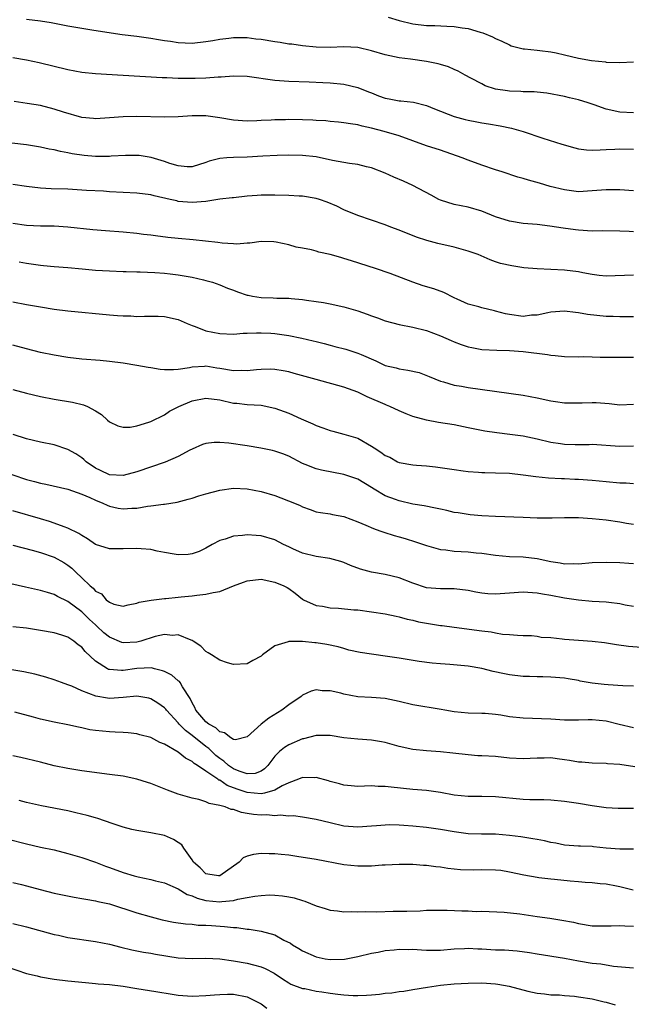
# Model space of a CAD drawing. Units: inches. Extents: x 2586000 to 2589000, y 1539000 to 1542000.
# Drawn here: x 2587250 to 2587339, y 1540280 to 1540423 of the extents above; entities that cross this region are included whole.
import ezdxf

# ---------------------------------------------------------------- set-up
doc = ezdxf.new("R2010")
doc.units = ezdxf.units.IN
doc.header["$MEASUREMENT"] = 0
doc.layers.add('LD25861539_2ft', color=9, linetype='Continuous')

msp = doc.modelspace()

# ---------------------------------------------------------------- linework, layer by layer
at = {"layer": 'LD25861539_2ft'}
for points, elevation in [([(2587339, 1540409.54), (2587337, 1540409.62), (2587335, 1540410.08), (2587333.3, 1540410.7), (2587332.39, 1540411), (2587331, 1540411.43), (2587329.71, 1540411.71), (2587329, 1540411.9), (2587326.41, 1540412.41), (2587325, 1540412.54), (2587324.59, 1540412.59), (2587323, 1540412.6), (2587322.63, 1540412.63), (2587321, 1540412.69), (2587320.72, 1540412.72), (2587318.98, 1540412.98), (2587317.47, 1540413.47), (2587317, 1540413.73), (2587315.42, 1540414.58), (2587314.59, 1540415), (2587313.57, 1540415.57), (2587313, 1540415.81), (2587312.19, 1540416.19), (2587311, 1540416.53), (2587310.65, 1540416.65), (2587309, 1540417), (2587306.68, 1540417.32), (2587305, 1540417.52), (2587304.34, 1540417.66), (2587303, 1540417.92), (2587301, 1540418.52), (2587299, 1540419), (2587297, 1540419.12), (2587295.02, 1540419.02), (2587293, 1540419.03), (2587291, 1540419.23), (2587289.47, 1540419.47), (2587289, 1540419.5), (2587287.74, 1540419.74), (2587287, 1540419.82), (2587285, 1540420.15), (2587284.22, 1540420.22), (2587283, 1540420.4), (2587282.39, 1540420.39), (2587281, 1540420.42), (2587280.33, 1540420.33), (2587279, 1540420.18), (2587277.99, 1540419.99), (2587277, 1540419.82), (2587275, 1540419.59), (2587273, 1540419.68), (2587271.87, 1540419.87), (2587271, 1540419.99), (2587270.14, 1540420.14), (2587269, 1540420.32), (2587267, 1540420.58), (2587264.85, 1540420.85), (2587261.36, 1540421.36), (2587260.48, 1540421.52), (2587257, 1540422.12), (2587254.57, 1540422.57), (2587253, 1540422.84), (2587251, 1540423.05)], 7992), ([(2587303.42, 1540423.42), (2587305, 1540422.92), (2587307, 1540422.45), (2587309, 1540422.19), (2587310.17, 1540422.17), (2587311.91, 1540422.09), (2587313, 1540422.06), (2587314.13, 1540421.87), (2587315, 1540421.75), (2587316.76, 1540421.24), (2587317.14, 1540421.14), (2587318.55, 1540420.55), (2587319, 1540420.3), (2587319.91, 1540419.91), (2587321, 1540419.37), (2587321.27, 1540419.27), (2587323, 1540418.79), (2587323.2, 1540418.8), (2587325, 1540418.61), (2587325.41, 1540418.59), (2587327, 1540418.39), (2587327.77, 1540418.23), (2587329, 1540417.95), (2587331, 1540417.44), (2587332.9, 1540417.1), (2587334.92, 1540416.92), (2587335, 1540416.9), (2587337, 1540416.85), (2587339, 1540416.92)], 7994), ([(2587249, 1540417.57), (2587251, 1540417.22), (2587252.81, 1540416.81), (2587257, 1540415.8), (2587259, 1540415.44), (2587261, 1540415.24), (2587265, 1540415.01), (2587270.67, 1540414.67), (2587271.33, 1540414.67), (2587273, 1540414.58), (2587275.44, 1540414.56), (2587277, 1540414.63), (2587278.78, 1540414.78), (2587279.23, 1540414.77), (2587281, 1540414.9), (2587283, 1540414.83), (2587287, 1540414.25), (2587289, 1540414.12), (2587291.96, 1540414.04), (2587293.94, 1540413.94), (2587295, 1540413.9), (2587297, 1540413.7), (2587299, 1540413.23), (2587300.57, 1540412.57), (2587301, 1540412.42), (2587302.01, 1540412.01), (2587303, 1540411.66), (2587303.57, 1540411.57), (2587305, 1540411.28), (2587305.28, 1540411.28), (2587307.08, 1540411.08), (2587309, 1540410.62), (2587310.14, 1540410.14), (2587313, 1540409.02), (2587314.59, 1540408.59), (2587315, 1540408.46), (2587316.26, 1540408.26), (2587317, 1540408.08), (2587317.95, 1540407.95), (2587319.66, 1540407.66), (2587321.32, 1540407.32), (2587323, 1540406.84), (2587325.85, 1540405.85), (2587328.59, 1540405), (2587330.47, 1540404.47), (2587331, 1540404.34), (2587332.19, 1540404.19), (2587333, 1540404.13), (2587334.17, 1540404.17), (2587335, 1540404.25), (2587336.29, 1540404.29), (2587337, 1540404.34), (2587339, 1540404.3)], 7990), ([(2587339, 1540398.23), (2587337, 1540398.39), (2587335, 1540398.4), (2587333, 1540398.22), (2587331, 1540398.12), (2587329, 1540398.37), (2587326.89, 1540398.89), (2587325.35, 1540399.35), (2587323.78, 1540399.78), (2587323, 1540400.02), (2587322.23, 1540400.23), (2587319.93, 1540401), (2587319, 1540401.29), (2587317, 1540401.96), (2587315, 1540402.67), (2587314.13, 1540403), (2587311, 1540404.12), (2587309, 1540404.78), (2587307, 1540405.47), (2587305, 1540406.2), (2587302.86, 1540406.86), (2587301, 1540407.34), (2587299.63, 1540407.63), (2587299, 1540407.81), (2587297.95, 1540407.95), (2587297, 1540408.11), (2587296.2, 1540408.2), (2587295, 1540408.28), (2587294.37, 1540408.37), (2587293, 1540408.43), (2587292.48, 1540408.48), (2587291, 1540408.54), (2587289, 1540408.56), (2587288.53, 1540408.53), (2587287, 1540408.53), (2587286.47, 1540408.47), (2587285, 1540408.43), (2587284.38, 1540408.38), (2587283, 1540408.32), (2587281, 1540408.46), (2587279, 1540408.84), (2587277, 1540409.11), (2587275, 1540409.09), (2587273, 1540408.96), (2587271, 1540408.92), (2587267, 1540408.99), (2587265, 1540408.96), (2587263, 1540408.81), (2587261, 1540408.68), (2587260.72, 1540408.72), (2587259, 1540408.87), (2587256.35, 1540409.65), (2587255, 1540410.09), (2587253, 1540410.58), (2587251.1, 1540410.9), (2587249.18, 1540411.18)], 7988), ([(2587339, 1540392.32), (2587338.34, 1540392.34), (2587337, 1540392.42), (2587334.43, 1540392.43), (2587333, 1540392.41), (2587331, 1540392.52), (2587330.57, 1540392.57), (2587328.81, 1540392.81), (2587326.86, 1540393.14), (2587325, 1540393.36), (2587323, 1540393.52), (2587321, 1540393.83), (2587319, 1540394.48), (2587317, 1540395.29), (2587315, 1540395.89), (2587313, 1540396.28), (2587311, 1540396.89), (2587310.77, 1540397), (2587309.63, 1540397.63), (2587307, 1540399), (2587305.63, 1540399.63), (2587304.23, 1540400.23), (2587303, 1540400.81), (2587301, 1540401.59), (2587300.26, 1540401.74), (2587299, 1540402.05), (2587297.81, 1540402.19), (2587297, 1540402.33), (2587295.36, 1540402.64), (2587293, 1540403.15), (2587291, 1540403.38), (2587289, 1540403.39), (2587287.35, 1540403.35), (2587285.25, 1540403.25), (2587283, 1540403.12), (2587281, 1540403.07), (2587280.02, 1540403), (2587279, 1540402.91), (2587277.48, 1540402.52), (2587277, 1540402.34), (2587275, 1540401.73), (2587274.27, 1540401.73), (2587273, 1540401.85), (2587271.79, 1540402.21), (2587271, 1540402.49), (2587269.08, 1540403.08), (2587267.34, 1540403.34), (2587267, 1540403.36), (2587265.36, 1540403.36), (2587263.26, 1540403.26), (2587263, 1540403.23), (2587261, 1540403.23), (2587259.36, 1540403.36), (2587257.6, 1540403.6), (2587257, 1540403.74), (2587255.92, 1540403.92), (2587255, 1540404.16), (2587254.29, 1540404.29), (2587253, 1540404.57), (2587251, 1540404.91), (2587248.87, 1540405.13)], 7986), ([(2587339, 1540386.03), (2587335, 1540385.89), (2587334.01, 1540385.99), (2587333, 1540386.12), (2587331.64, 1540386.36), (2587331, 1540386.5), (2587329, 1540386.73), (2587325, 1540386.93), (2587323.11, 1540387.11), (2587321.36, 1540387.36), (2587319.72, 1540387.72), (2587319, 1540387.96), (2587318.23, 1540388.23), (2587316.45, 1540389), (2587315, 1540389.52), (2587313, 1540390.08), (2587310.62, 1540390.62), (2587309.03, 1540391.03), (2587307.52, 1540391.52), (2587305, 1540392.55), (2587303.8, 1540393), (2587303, 1540393.33), (2587299, 1540394.68), (2587297, 1540395.51), (2587296, 1540396), (2587294.59, 1540396.59), (2587293.45, 1540397), (2587293, 1540397.14), (2587291, 1540397.47), (2587290.53, 1540397.47), (2587289, 1540397.56), (2587287, 1540397.6), (2587285, 1540397.61), (2587284.42, 1540397.58), (2587283, 1540397.47), (2587281, 1540397.25), (2587280.79, 1540397.21), (2587279, 1540397.01), (2587277, 1540396.72), (2587275, 1540396.56), (2587273, 1540396.72), (2587272.77, 1540396.77), (2587271.8, 1540397), (2587269.5, 1540397.5), (2587269, 1540397.65), (2587267, 1540397.92), (2587265, 1540398.02), (2587263, 1540398.11), (2587262.17, 1540398.17), (2587259.71, 1540398.29), (2587259, 1540398.35), (2587257, 1540398.46), (2587254.55, 1540398.55), (2587253, 1540398.65), (2587251, 1540398.87), (2587249, 1540399.15)], 7984), ([(2587339, 1540379.99), (2587337, 1540380), (2587336.03, 1540380.03), (2587335, 1540380.04), (2587332.33, 1540380.33), (2587331, 1540380.58), (2587330.6, 1540380.6), (2587329, 1540380.8), (2587327, 1540380.65), (2587326.59, 1540380.59), (2587325, 1540380.24), (2587324.21, 1540380.21), (2587323, 1540380.05), (2587321, 1540380.32), (2587320.44, 1540380.44), (2587319, 1540380.83), (2587318.85, 1540380.85), (2587317, 1540381.29), (2587316.57, 1540381.43), (2587315, 1540381.82), (2587313.43, 1540382.57), (2587313, 1540382.76), (2587311.51, 1540383.51), (2587310.04, 1540384.04), (2587308.5, 1540384.5), (2587307, 1540385.02), (2587303.73, 1540386.27), (2587301.58, 1540387), (2587298.09, 1540388.09), (2587297, 1540388.45), (2587296.56, 1540388.56), (2587295, 1540389.03), (2587293.38, 1540389.38), (2587293, 1540389.51), (2587292.31, 1540389.69), (2587291, 1540389.95), (2587290.1, 1540390.1), (2587289, 1540390.4), (2587287.2, 1540390.8), (2587286.84, 1540390.84), (2587285, 1540390.92), (2587283.35, 1540390.65), (2587283, 1540390.66), (2587281.49, 1540390.51), (2587281, 1540390.56), (2587279.36, 1540390.64), (2587278.75, 1540390.75), (2587275.13, 1540391.13), (2587273, 1540391.32), (2587271.48, 1540391.48), (2587269.7, 1540391.7), (2587269, 1540391.82), (2587267.93, 1540391.93), (2587267, 1540392.06), (2587265, 1540392.24), (2587262.44, 1540392.44), (2587260.61, 1540392.61), (2587257, 1540393), (2587255, 1540393.1), (2587253, 1540393.12), (2587251, 1540393.22), (2587249, 1540393.52)], 7982), ([(2587249.94, 1540387.94), (2587251, 1540387.75), (2587251.67, 1540387.67), (2587253, 1540387.46), (2587253.44, 1540387.44), (2587255, 1540387.29), (2587257, 1540387.13), (2587259.08, 1540386.92), (2587261, 1540386.75), (2587263, 1540386.63), (2587265, 1540386.56), (2587265.43, 1540386.57), (2587267, 1540386.52), (2587267.49, 1540386.51), (2587269.59, 1540386.41), (2587271, 1540386.31), (2587271.8, 1540386.2), (2587273, 1540386.08), (2587274.14, 1540385.86), (2587275, 1540385.74), (2587276.66, 1540385.34), (2587277, 1540385.27), (2587277.93, 1540385), (2587279, 1540384.63), (2587280.15, 1540384.15), (2587281, 1540383.85), (2587281.6, 1540383.6), (2587283, 1540383.15), (2587283.12, 1540383.12), (2587283.76, 1540383), (2587285, 1540382.81), (2587286.74, 1540382.74), (2587287.3, 1540382.7), (2587289, 1540382.67), (2587289.38, 1540382.62), (2587291, 1540382.52), (2587291.59, 1540382.41), (2587293, 1540382.23), (2587294.05, 1540382.05), (2587295, 1540381.86), (2587297, 1540381.42), (2587299, 1540380.84), (2587300.37, 1540380.37), (2587301, 1540380.13), (2587301.86, 1540379.86), (2587303, 1540379.43), (2587305, 1540378.89), (2587307, 1540378.51), (2587309, 1540378.02), (2587311, 1540377.25), (2587312.54, 1540376.54), (2587313, 1540376.35), (2587314, 1540376), (2587315, 1540375.63), (2587315.54, 1540375.54), (2587317, 1540375.26), (2587319.16, 1540375.16), (2587321, 1540375.13), (2587323, 1540374.98), (2587326.54, 1540374.54), (2587327, 1540374.45), (2587327.63, 1540374.37), (2587329, 1540374.26), (2587331, 1540374.21), (2587331.78, 1540374.22), (2587333, 1540374.2), (2587334.16, 1540374.16), (2587335.84, 1540374.16), (2587337, 1540374.13), (2587337.86, 1540374.14), (2587339, 1540374.14)], 7980), ([(2587249, 1540382.17), (2587251, 1540381.76), (2587253, 1540381.42), (2587255, 1540381.11), (2587257, 1540380.84), (2587263, 1540380.26), (2587264.19, 1540380.19), (2587265, 1540380.12), (2587266.11, 1540380.11), (2587267, 1540380.05), (2587268.1, 1540380.1), (2587269, 1540380.08), (2587270.07, 1540380.07), (2587271, 1540380.03), (2587273, 1540379.58), (2587273.39, 1540379.39), (2587274.28, 1540379), (2587275, 1540378.71), (2587275.42, 1540378.58), (2587277, 1540377.97), (2587279, 1540377.56), (2587281, 1540377.49), (2587282.39, 1540377.61), (2587283, 1540377.61), (2587284.31, 1540377.69), (2587285, 1540377.68), (2587286.4, 1540377.6), (2587287, 1540377.56), (2587289, 1540377.28), (2587290.9, 1540376.9), (2587292.53, 1540376.53), (2587293, 1540376.4), (2587294.13, 1540376.13), (2587295, 1540375.88), (2587295.71, 1540375.71), (2587297.28, 1540375.28), (2587299, 1540374.74), (2587299.49, 1540374.51), (2587301.62, 1540373.62), (2587303, 1540372.95), (2587304.58, 1540372.58), (2587305, 1540372.47), (2587306.28, 1540372.28), (2587307.9, 1540371.9), (2587309.36, 1540371.36), (2587310.17, 1540371), (2587311, 1540370.67), (2587311.45, 1540370.55), (2587313, 1540370.1), (2587314.06, 1540369.94), (2587315, 1540369.77), (2587323, 1540368.65), (2587325, 1540368.27), (2587327, 1540367.82), (2587327.7, 1540367.7), (2587329, 1540367.55), (2587329.53, 1540367.53), (2587331.55, 1540367.55), (2587333, 1540367.6), (2587333.58, 1540367.58), (2587335.44, 1540367.44), (2587337, 1540367.23), (2587339, 1540367.32)], 7978), ([(2587339, 1540361.27), (2587337, 1540361.2), (2587333, 1540361.47), (2587332.54, 1540361.46), (2587330.55, 1540361.45), (2587329, 1540361.51), (2587328.42, 1540361.58), (2587327, 1540361.8), (2587325, 1540362.26), (2587323, 1540362.69), (2587321.05, 1540362.95), (2587319.17, 1540363.17), (2587317.42, 1540363.42), (2587315.75, 1540363.75), (2587315, 1540363.93), (2587313, 1540364.33), (2587310.7, 1540364.7), (2587309, 1540365), (2587307, 1540365.54), (2587306.05, 1540365.95), (2587305, 1540366.35), (2587303.68, 1540367), (2587303.2, 1540367.2), (2587303, 1540367.28), (2587300.39, 1540368.39), (2587299, 1540369.07), (2587297, 1540369.79), (2587293, 1540370.89), (2587289.8, 1540371.8), (2587289, 1540372), (2587288.18, 1540372.18), (2587287, 1540372.35), (2587286.39, 1540372.39), (2587285, 1540372.36), (2587284.32, 1540372.32), (2587283, 1540372.18), (2587282.19, 1540372.19), (2587281, 1540372.17), (2587279, 1540372.51), (2587278.56, 1540372.56), (2587277, 1540372.82), (2587276.79, 1540372.79), (2587275, 1540372.72), (2587274.61, 1540372.61), (2587273, 1540372.36), (2587272.29, 1540372.29), (2587271, 1540372.3), (2587270.35, 1540372.35), (2587269, 1540372.59), (2587268.64, 1540372.64), (2587267, 1540372.95), (2587265, 1540373.27), (2587263, 1540373.54), (2587261.66, 1540373.66), (2587259, 1540373.85), (2587257, 1540374.09), (2587255, 1540374.42), (2587253, 1540374.84), (2587251, 1540375.33), (2587249, 1540375.89)], 7976), ([(2587249, 1540369.45), (2587251, 1540368.94), (2587253, 1540368.46), (2587255, 1540368.05), (2587257.64, 1540367.64), (2587259.26, 1540367.26), (2587259.85, 1540367), (2587261, 1540366.37), (2587261.85, 1540365.85), (2587262.73, 1540365), (2587263, 1540364.77), (2587264.22, 1540364.22), (2587265, 1540363.99), (2587266.02, 1540364.02), (2587267, 1540364.21), (2587268.72, 1540364.72), (2587269, 1540364.82), (2587271, 1540365.81), (2587271.7, 1540366.3), (2587273.08, 1540367), (2587275, 1540367.81), (2587277, 1540368.21), (2587279, 1540367.95), (2587281, 1540367.49), (2587281.46, 1540367.46), (2587283, 1540367.28), (2587285, 1540367.18), (2587287, 1540366.78), (2587289, 1540366.02), (2587290.81, 1540365.19), (2587292.5, 1540364.5), (2587293, 1540364.23), (2587293.93, 1540363.93), (2587295, 1540363.53), (2587295.41, 1540363.41), (2587297, 1540363.01), (2587299, 1540362.4), (2587301, 1540361.26), (2587301.38, 1540361), (2587302.37, 1540360.37), (2587303, 1540359.91), (2587303.65, 1540359.65), (2587304.79, 1540359), (2587305, 1540358.89), (2587307, 1540358.53), (2587307.52, 1540358.48), (2587309, 1540358.41), (2587310.27, 1540358.27), (2587311.97, 1540358.03), (2587313, 1540357.85), (2587314.3, 1540357.7), (2587315, 1540357.59), (2587316.5, 1540357.5), (2587317, 1540357.45), (2587317.43, 1540357.43), (2587319, 1540357.39), (2587321, 1540357.32), (2587323, 1540357.11), (2587324.84, 1540356.84), (2587326.64, 1540356.64), (2587328.55, 1540356.55), (2587329, 1540356.55), (2587330.49, 1540356.49), (2587331, 1540356.48), (2587333, 1540356.34), (2587335, 1540356.12), (2587337, 1540355.93), (2587337.92, 1540355.92), (2587339, 1540355.86)], 7974), ([(2587339, 1540349.88), (2587337.95, 1540350.05), (2587337, 1540350.22), (2587335, 1540350.52), (2587333, 1540350.74), (2587331, 1540350.86), (2587329, 1540350.88), (2587327.18, 1540350.82), (2587325, 1540350.82), (2587323, 1540350.9), (2587319, 1540351.08), (2587317, 1540351.18), (2587315.32, 1540351.32), (2587315, 1540351.33), (2587313.57, 1540351.57), (2587313, 1540351.64), (2587311.92, 1540351.92), (2587311, 1540352.11), (2587310.29, 1540352.29), (2587308.62, 1540352.62), (2587307, 1540352.87), (2587305, 1540353.31), (2587304.48, 1540353.52), (2587303, 1540354.08), (2587301.39, 1540355), (2587301, 1540355.25), (2587299, 1540356.45), (2587298.61, 1540356.61), (2587297, 1540357.17), (2587293.77, 1540357.77), (2587293, 1540357.96), (2587291.39, 1540358.61), (2587291, 1540358.75), (2587289, 1540359.78), (2587288.14, 1540360.14), (2587287, 1540360.55), (2587286.64, 1540360.64), (2587284.97, 1540360.97), (2587283, 1540361.29), (2587280.32, 1540361.68), (2587279, 1540361.77), (2587278.21, 1540361.79), (2587277, 1540361.65), (2587276.52, 1540361.48), (2587275, 1540360.84), (2587274.68, 1540360.68), (2587273, 1540359.77), (2587271.08, 1540358.92), (2587267, 1540357.51), (2587265, 1540356.99), (2587263, 1540357.11), (2587261.74, 1540357.74), (2587261, 1540358.08), (2587259.64, 1540359), (2587259.31, 1540359.31), (2587259, 1540359.55), (2587258.12, 1540360.12), (2587257, 1540360.79), (2587255, 1540361.45), (2587253, 1540361.84), (2587251, 1540362.31), (2587249.07, 1540362.93)], 7972), ([(2587247, 1540357.79), (2587251, 1540356.44), (2587252.15, 1540356.15), (2587253, 1540355.91), (2587253.77, 1540355.77), (2587257, 1540355.04), (2587259, 1540354.31), (2587260.19, 1540353.81), (2587261, 1540353.42), (2587262.07, 1540353), (2587262.69, 1540352.69), (2587263, 1540352.58), (2587264.29, 1540352.29), (2587265, 1540352.16), (2587266.25, 1540352.25), (2587267, 1540352.26), (2587268.55, 1540352.55), (2587269, 1540352.59), (2587270.87, 1540352.87), (2587271, 1540352.87), (2587272.84, 1540353.16), (2587274.43, 1540353.57), (2587275, 1540353.73), (2587275.96, 1540354.04), (2587277, 1540354.36), (2587279, 1540354.88), (2587281, 1540355.15), (2587283, 1540355.07), (2587285, 1540354.7), (2587287, 1540354.12), (2587289.84, 1540353), (2587290.65, 1540352.65), (2587291, 1540352.45), (2587292.09, 1540352.09), (2587293, 1540351.76), (2587293.63, 1540351.63), (2587295, 1540351.45), (2587295.35, 1540351.35), (2587297, 1540351.05), (2587299, 1540350.29), (2587300.2, 1540349.8), (2587301.3, 1540349.3), (2587302.22, 1540349), (2587302.78, 1540348.78), (2587304.3, 1540348.3), (2587305, 1540348.11), (2587305.86, 1540347.86), (2587307.39, 1540347.39), (2587309, 1540346.84), (2587311, 1540346.29), (2587311.77, 1540346.23), (2587313, 1540346.04), (2587315, 1540345.95), (2587316.18, 1540345.82), (2587317, 1540345.75), (2587319, 1540345.44), (2587321, 1540345.29), (2587323, 1540345.23), (2587325, 1540344.97), (2587327, 1540344.55), (2587328.35, 1540344.35), (2587329, 1540344.22), (2587330.23, 1540344.23), (2587331, 1540344.22), (2587333, 1540344.38), (2587335, 1540344.46), (2587337, 1540344.41), (2587338.3, 1540344.3), (2587339, 1540344.26)], 7970), ([(2587339, 1540338.04), (2587337.77, 1540338.23), (2587337, 1540338.39), (2587335.42, 1540338.58), (2587335, 1540338.65), (2587333, 1540338.77), (2587331, 1540338.94), (2587329, 1540339.24), (2587327, 1540339.61), (2587325.81, 1540339.81), (2587325, 1540339.96), (2587323, 1540340.1), (2587321, 1540339.97), (2587319, 1540339.82), (2587317.87, 1540339.87), (2587317, 1540339.96), (2587316.11, 1540340.11), (2587315, 1540340.35), (2587313, 1540340.56), (2587312.57, 1540340.57), (2587311, 1540340.56), (2587309, 1540340.75), (2587307, 1540341.41), (2587305, 1540342.18), (2587303, 1540342.67), (2587301.01, 1540343.01), (2587299.43, 1540343.43), (2587297.98, 1540343.98), (2587297, 1540344.39), (2587296.55, 1540344.55), (2587294.97, 1540344.97), (2587293, 1540345.25), (2587291, 1540345.75), (2587289.6, 1540346.4), (2587289, 1540346.65), (2587288.25, 1540347), (2587287, 1540347.68), (2587285, 1540348.26), (2587284.29, 1540348.29), (2587283, 1540348.4), (2587282.3, 1540348.3), (2587281, 1540348.21), (2587279.8, 1540347.8), (2587279, 1540347.59), (2587277.89, 1540347), (2587277, 1540346.49), (2587276.01, 1540345.99), (2587275, 1540345.64), (2587274.44, 1540345.56), (2587273, 1540345.51), (2587272.4, 1540345.6), (2587271, 1540345.86), (2587269.94, 1540346.06), (2587269, 1540346.28), (2587267.63, 1540346.37), (2587267, 1540346.45), (2587265, 1540346.37), (2587263.6, 1540346.4), (2587263, 1540346.38), (2587261, 1540347.03), (2587259.85, 1540347.85), (2587259, 1540348.29), (2587258.59, 1540348.59), (2587257, 1540349.37), (2587256.45, 1540349.55), (2587255, 1540350.12), (2587254.33, 1540350.33), (2587253, 1540350.71), (2587249, 1540351.9)], 7968), ([(2587249, 1540346.92), (2587251.8, 1540346.2), (2587253, 1540345.85), (2587255, 1540345.19), (2587256.4, 1540344.4), (2587257, 1540344.02), (2587257.57, 1540343.57), (2587258.14, 1540343), (2587259, 1540342.2), (2587260.24, 1540341), (2587260.66, 1540340.66), (2587261, 1540340.25), (2587261.84, 1540339.84), (2587262.56, 1540339), (2587263, 1540338.63), (2587263.63, 1540338.37), (2587265, 1540338.06), (2587265.75, 1540338.25), (2587267, 1540338.52), (2587267.33, 1540338.67), (2587269.05, 1540338.95), (2587271, 1540339.17), (2587271.17, 1540339.17), (2587273, 1540339.39), (2587273.43, 1540339.43), (2587275, 1540339.59), (2587275.68, 1540339.68), (2587277, 1540339.79), (2587278.07, 1540340.07), (2587279, 1540340.21), (2587281, 1540341.02), (2587282.46, 1540341.54), (2587283, 1540341.75), (2587285, 1540341.97), (2587287, 1540341.56), (2587288.31, 1540341), (2587288.76, 1540340.76), (2587289, 1540340.61), (2587289.94, 1540339.94), (2587291, 1540339.1), (2587291.15, 1540339), (2587293, 1540338.18), (2587293.92, 1540338.08), (2587295, 1540337.83), (2587296.23, 1540337.76), (2587298.44, 1540337.56), (2587299, 1540337.53), (2587301, 1540337.27), (2587302.97, 1540336.97), (2587304.6, 1540336.6), (2587305, 1540336.54), (2587306.18, 1540336.18), (2587307, 1540336.04), (2587307.82, 1540335.82), (2587309, 1540335.6), (2587311, 1540335.28), (2587311.26, 1540335.26), (2587313, 1540335.01), (2587317, 1540334.49), (2587318.35, 1540334.35), (2587319, 1540334.2), (2587319.98, 1540334.02), (2587321, 1540333.96), (2587322.15, 1540333.85), (2587323, 1540333.82), (2587324.21, 1540333.8), (2587325, 1540333.71), (2587325.59, 1540333.59), (2587327, 1540333.52), (2587328.65, 1540333.35), (2587329, 1540333.3), (2587331, 1540333.14), (2587333, 1540333), (2587334.79, 1540332.79), (2587336.52, 1540332.52), (2587338.28, 1540332.28), (2587340.13, 1540332.13)], 7966), ([(2587339, 1540326.48), (2587337.46, 1540326.54), (2587335.33, 1540326.66), (2587334.73, 1540326.73), (2587333, 1540326.92), (2587331.23, 1540327.23), (2587331, 1540327.29), (2587329.53, 1540327.53), (2587329, 1540327.64), (2587327, 1540327.8), (2587325.84, 1540327.84), (2587325, 1540327.82), (2587323.89, 1540327.89), (2587323, 1540327.9), (2587321, 1540328.14), (2587320.27, 1540328.27), (2587318.63, 1540328.63), (2587317, 1540329.05), (2587315, 1540329.4), (2587312.38, 1540329.62), (2587311, 1540329.7), (2587309.82, 1540329.82), (2587307.92, 1540330.08), (2587305.58, 1540330.42), (2587305, 1540330.52), (2587303, 1540330.83), (2587299.34, 1540331.34), (2587297.72, 1540331.72), (2587297, 1540331.92), (2587296.18, 1540332.18), (2587294.54, 1540332.54), (2587293, 1540332.77), (2587292.78, 1540332.78), (2587291, 1540332.96), (2587289, 1540332.96), (2587288.92, 1540332.92), (2587287, 1540332.33), (2587285.18, 1540331), (2587285, 1540330.85), (2587283.8, 1540330.2), (2587283, 1540329.72), (2587281, 1540329.6), (2587280.14, 1540329.86), (2587279, 1540330.25), (2587277.79, 1540331), (2587277.32, 1540331.32), (2587277, 1540331.5), (2587276.26, 1540332.26), (2587275.16, 1540333), (2587275, 1540333.1), (2587274.87, 1540333.13), (2587273, 1540333.93), (2587272.16, 1540333.84), (2587271, 1540333.96), (2587269.66, 1540333.66), (2587267.58, 1540333), (2587267, 1540332.85), (2587265, 1540332.74), (2587264.79, 1540332.79), (2587263, 1540333.57), (2587262.21, 1540334.21), (2587261.19, 1540335.19), (2587261, 1540335.35), (2587260.14, 1540336.14), (2587259, 1540337.27), (2587257, 1540338.77), (2587255.49, 1540339.49), (2587255, 1540339.78), (2587254.03, 1540340.03), (2587253, 1540340.36), (2587250.82, 1540340.82), (2587248.7, 1540341.3)], 7964), ([(2587339, 1540320.46), (2587336.93, 1540320.93), (2587335, 1540321.41), (2587333, 1540321.61), (2587332.39, 1540321.61), (2587331, 1540321.57), (2587329, 1540321.58), (2587327, 1540321.68), (2587323, 1540321.83), (2587321, 1540322.06), (2587319.74, 1540322.26), (2587319, 1540322.36), (2587317.49, 1540322.51), (2587317, 1540322.54), (2587315, 1540322.59), (2587313, 1540322.77), (2587311.65, 1540323), (2587311.11, 1540323.11), (2587307, 1540323.79), (2587305, 1540324.27), (2587303, 1540324.68), (2587301, 1540324.82), (2587299, 1540324.93), (2587297, 1540325.33), (2587296.54, 1540325.46), (2587295, 1540325.83), (2587293.83, 1540325.83), (2587293, 1540325.94), (2587292.24, 1540325.76), (2587291, 1540325.16), (2587290.9, 1540325.1), (2587290.8, 1540325), (2587289, 1540323.77), (2587288.01, 1540323), (2587286.13, 1540321.87), (2587285, 1540320.96), (2587283, 1540319.16), (2587281.27, 1540318.73), (2587281, 1540318.76), (2587280.63, 1540319), (2587279.71, 1540319.71), (2587279, 1540319.87), (2587278.43, 1540320.43), (2587277.4, 1540321), (2587277, 1540321.33), (2587275.55, 1540323), (2587275.4, 1540323.4), (2587275, 1540324.06), (2587274.72, 1540324.72), (2587273.59, 1540326.41), (2587273.26, 1540327), (2587273.15, 1540327.15), (2587273, 1540327.26), (2587272.06, 1540328.06), (2587271, 1540328.6), (2587270.72, 1540328.72), (2587269.55, 1540329), (2587269.13, 1540329.13), (2587267, 1540329.06), (2587265, 1540328.77), (2587264.76, 1540328.76), (2587263, 1540328.88), (2587262.9, 1540328.9), (2587262.73, 1540329), (2587261, 1540330.1), (2587259.51, 1540331.51), (2587259, 1540332.14), (2587258.48, 1540332.48), (2587257.85, 1540333), (2587257, 1540333.58), (2587256.11, 1540333.89), (2587255, 1540334.23), (2587253, 1540334.57), (2587251, 1540334.87), (2587249, 1540335.09)], 7962), ([(2587339.18, 1540314.82), (2587337, 1540315.13), (2587335.24, 1540315.24), (2587335, 1540315.27), (2587333, 1540315.33), (2587331.48, 1540315.48), (2587331, 1540315.48), (2587329.71, 1540315.71), (2587329, 1540315.81), (2587327.94, 1540315.94), (2587327, 1540316.08), (2587326.05, 1540316.05), (2587325, 1540316.06), (2587323, 1540315.96), (2587321, 1540316.06), (2587319, 1540316.27), (2587317, 1540316.39), (2587316.41, 1540316.41), (2587315, 1540316.52), (2587312.79, 1540316.79), (2587310.99, 1540316.99), (2587309, 1540317.13), (2587307, 1540317.32), (2587305, 1540317.74), (2587303, 1540318.3), (2587302.43, 1540318.43), (2587301, 1540318.67), (2587299, 1540318.8), (2587297.01, 1540319.01), (2587295, 1540319.33), (2587293.34, 1540319.34), (2587293, 1540319.32), (2587291.15, 1540318.85), (2587291, 1540318.83), (2587289, 1540318), (2587288.38, 1540317.62), (2587287.66, 1540317), (2587287, 1540316.36), (2587285.97, 1540315), (2587285.49, 1540314.51), (2587285, 1540314.18), (2587284.15, 1540313.85), (2587283, 1540313.79), (2587281.83, 1540314.17), (2587281, 1540314.52), (2587280.29, 1540315), (2587279.62, 1540315.62), (2587279, 1540316.02), (2587278.46, 1540316.46), (2587277.86, 1540317), (2587277.43, 1540317.43), (2587277, 1540317.74), (2587275, 1540319.35), (2587274.05, 1540320.05), (2587273.13, 1540321), (2587273, 1540321.17), (2587271.29, 1540323), (2587271.17, 1540323.17), (2587271, 1540323.35), (2587270.04, 1540324.04), (2587269, 1540324.66), (2587268.73, 1540324.73), (2587267, 1540325.03), (2587265, 1540324.85), (2587263, 1540324.71), (2587262.73, 1540324.73), (2587261.02, 1540325.02), (2587259, 1540325.8), (2587257.54, 1540326.46), (2587257, 1540326.67), (2587256.04, 1540327), (2587255, 1540327.39), (2587253.79, 1540327.79), (2587252.21, 1540328.21), (2587250.58, 1540328.58), (2587248.86, 1540328.86)], 7960), ([(2587339, 1540308.74), (2587337, 1540308.75), (2587336.77, 1540308.77), (2587335, 1540308.85), (2587333, 1540309.15), (2587331, 1540309.5), (2587329.67, 1540309.67), (2587329, 1540309.79), (2587327, 1540309.95), (2587326.01, 1540310.01), (2587323.98, 1540310.02), (2587323, 1540310.08), (2587319, 1540310.44), (2587317, 1540310.5), (2587315, 1540310.5), (2587313, 1540310.69), (2587311, 1540311.08), (2587309, 1540311.36), (2587307, 1540311.49), (2587303.84, 1540311.84), (2587303, 1540311.96), (2587301.96, 1540311.96), (2587301, 1540312.04), (2587299.98, 1540311.98), (2587299, 1540311.97), (2587298.06, 1540312.06), (2587297, 1540312.14), (2587296.35, 1540312.35), (2587295, 1540312.69), (2587294.76, 1540312.76), (2587293, 1540313.23), (2587292.79, 1540313.21), (2587291, 1540313.25), (2587290.43, 1540313), (2587289, 1540312.48), (2587288.05, 1540312.05), (2587287, 1540311.43), (2587285.47, 1540311), (2587285, 1540310.9), (2587283, 1540311.07), (2587281.55, 1540311.55), (2587280.09, 1540312.09), (2587279, 1540312.85), (2587278.88, 1540312.88), (2587278.73, 1540313), (2587277, 1540314.17), (2587275.76, 1540315), (2587275.29, 1540315.29), (2587275, 1540315.57), (2587274.04, 1540316.04), (2587273, 1540316.94), (2587271, 1540318.08), (2587270.32, 1540318.32), (2587269, 1540319.03), (2587267.43, 1540319.43), (2587267, 1540319.56), (2587265.71, 1540319.71), (2587265, 1540319.76), (2587263.84, 1540319.84), (2587263, 1540319.85), (2587261, 1540320.06), (2587260.18, 1540320.18), (2587259, 1540320.44), (2587258.52, 1540320.52), (2587257, 1540320.88), (2587255, 1540321.26), (2587253, 1540321.71), (2587252.01, 1540321.99), (2587249.3, 1540322.7)], 7958), ([(2587339, 1540302.89), (2587337, 1540302.89), (2587335.03, 1540303.03), (2587333.21, 1540303.21), (2587333, 1540303.25), (2587331.29, 1540303.29), (2587331, 1540303.32), (2587329, 1540303.45), (2587327.74, 1540303.74), (2587327, 1540303.84), (2587326.07, 1540304.07), (2587325, 1540304.26), (2587324.38, 1540304.38), (2587322.64, 1540304.64), (2587321, 1540304.86), (2587319, 1540305.04), (2587316.94, 1540305.06), (2587315, 1540305.11), (2587313, 1540305.37), (2587311, 1540305.72), (2587309, 1540306), (2587307, 1540306.2), (2587305.69, 1540306.31), (2587305, 1540306.35), (2587303.62, 1540306.38), (2587303, 1540306.36), (2587301.73, 1540306.27), (2587301, 1540306.19), (2587299, 1540306.04), (2587297, 1540306.21), (2587295, 1540306.68), (2587293, 1540307.18), (2587291, 1540307.52), (2587289.68, 1540307.68), (2587289, 1540307.67), (2587287.78, 1540307.78), (2587287, 1540307.71), (2587285.82, 1540307.82), (2587285, 1540307.79), (2587283.91, 1540307.91), (2587283, 1540308.06), (2587282.16, 1540308.16), (2587281, 1540308.6), (2587280.64, 1540308.64), (2587279.77, 1540309), (2587279, 1540309.21), (2587277.48, 1540309.48), (2587277, 1540309.73), (2587275.95, 1540310.05), (2587275, 1540310.25), (2587273, 1540310.84), (2587271.42, 1540311.42), (2587269, 1540312.39), (2587268.53, 1540312.53), (2587267, 1540313.03), (2587265, 1540313.43), (2587263, 1540313.71), (2587259, 1540314.22), (2587257, 1540314.54), (2587255, 1540314.96), (2587253, 1540315.45), (2587250.17, 1540316.17), (2587249, 1540316.41)], 7956), ([(2587338.94, 1540296.94), (2587337, 1540297.41), (2587336.51, 1540297.49), (2587335, 1540297.79), (2587334.15, 1540297.85), (2587333, 1540297.99), (2587331.98, 1540298.02), (2587331, 1540298.12), (2587329.78, 1540298.22), (2587327.53, 1540298.47), (2587327, 1540298.51), (2587325.26, 1540298.74), (2587325, 1540298.75), (2587323.1, 1540299.1), (2587321, 1540299.56), (2587319.76, 1540299.76), (2587319, 1540299.85), (2587317, 1540299.89), (2587315.85, 1540299.85), (2587313.89, 1540299.89), (2587312.08, 1540300.08), (2587311, 1540300.25), (2587310.32, 1540300.32), (2587309, 1540300.5), (2587308.52, 1540300.52), (2587307, 1540300.65), (2587306.63, 1540300.63), (2587305, 1540300.65), (2587303, 1540300.53), (2587302.53, 1540300.53), (2587301, 1540300.4), (2587300.42, 1540300.42), (2587299, 1540300.41), (2587297, 1540300.62), (2587293, 1540301.36), (2587290.19, 1540301.81), (2587289, 1540301.98), (2587287.89, 1540302.11), (2587287, 1540302.19), (2587286.17, 1540302.17), (2587285, 1540302.24), (2587283.88, 1540302.12), (2587283, 1540301.84), (2587282.39, 1540301.61), (2587281.84, 1540301), (2587279.01, 1540298.99), (2587278.81, 1540299), (2587277.27, 1540299.27), (2587277, 1540299.3), (2587276.16, 1540300.16), (2587275.21, 1540301), (2587275, 1540301.34), (2587273.81, 1540303), (2587273.5, 1540303.5), (2587273, 1540303.84), (2587272.29, 1540304.29), (2587271, 1540304.83), (2587269, 1540305.24), (2587267, 1540305.58), (2587266.26, 1540305.74), (2587265, 1540306.07), (2587263.43, 1540306.57), (2587261.31, 1540307.31), (2587261, 1540307.39), (2587259.77, 1540307.77), (2587258.15, 1540308.15), (2587257, 1540308.4), (2587253.14, 1540309.14), (2587251, 1540309.62), (2587249.93, 1540309.93)], 7954), ([(2587248.33, 1540304.33), (2587251, 1540303.62), (2587253, 1540303.17), (2587255, 1540302.75), (2587257, 1540302.26), (2587259, 1540301.67), (2587261, 1540300.97), (2587262.43, 1540300.43), (2587263, 1540300.23), (2587265, 1540299.5), (2587266.58, 1540299), (2587267.16, 1540298.84), (2587269, 1540298.47), (2587269.71, 1540298.29), (2587271, 1540298.01), (2587273, 1540297.1), (2587274.3, 1540296.3), (2587275, 1540296.1), (2587275.75, 1540295.75), (2587277, 1540295.45), (2587279, 1540295.24), (2587279.3, 1540295.31), (2587281, 1540295.43), (2587281.62, 1540295.62), (2587283, 1540295.85), (2587284.07, 1540296.07), (2587285, 1540296.18), (2587286.23, 1540296.23), (2587287, 1540296.22), (2587288.12, 1540296.12), (2587289, 1540295.98), (2587289.81, 1540295.81), (2587291, 1540295.43), (2587291.34, 1540295.34), (2587293, 1540294.65), (2587294.27, 1540294.27), (2587295, 1540294.01), (2587296.08, 1540293.92), (2587297, 1540293.8), (2587298.16, 1540293.84), (2587299, 1540293.8), (2587300.16, 1540293.84), (2587301.8, 1540293.8), (2587304.13, 1540293.87), (2587306.11, 1540293.89), (2587308.04, 1540293.96), (2587309, 1540294.01), (2587310.01, 1540294.01), (2587311, 1540294.04), (2587311.97, 1540294.03), (2587314.08, 1540293.92), (2587315, 1540293.92), (2587316.16, 1540293.84), (2587317, 1540293.87), (2587320.24, 1540293.76), (2587322.49, 1540293.51), (2587325, 1540293.1), (2587326.86, 1540292.86), (2587328.6, 1540292.6), (2587330.27, 1540292.27), (2587331, 1540292.09), (2587333, 1540291.78), (2587333.76, 1540291.76), (2587335.76, 1540291.76), (2587337, 1540291.82), (2587337.75, 1540291.75), (2587339, 1540291.7)], 7952), ([(2587249, 1540298.04), (2587250.26, 1540297.74), (2587251, 1540297.55), (2587252.99, 1540297.01), (2587255, 1540296.5), (2587257.91, 1540295.91), (2587259, 1540295.74), (2587259.61, 1540295.61), (2587261, 1540295.4), (2587261.31, 1540295.31), (2587263, 1540294.94), (2587267, 1540293.65), (2587269.06, 1540293.06), (2587270.65, 1540292.65), (2587272.31, 1540292.31), (2587274.03, 1540292.03), (2587275, 1540292), (2587275.88, 1540291.88), (2587277, 1540291.88), (2587277.8, 1540291.8), (2587279.68, 1540291.68), (2587281, 1540291.5), (2587281.5, 1540291.5), (2587283, 1540291.29), (2587283.28, 1540291.28), (2587285, 1540291), (2587287, 1540290.44), (2587288.29, 1540289.71), (2587289.24, 1540289.24), (2587289.57, 1540289), (2587290.49, 1540288.49), (2587291, 1540288.14), (2587293, 1540287.27), (2587294.3, 1540287), (2587295, 1540286.88), (2587297.07, 1540286.93), (2587299, 1540287.3), (2587301, 1540287.79), (2587301.96, 1540287.96), (2587303, 1540288.17), (2587304.29, 1540288.29), (2587305, 1540288.37), (2587306.34, 1540288.34), (2587307, 1540288.36), (2587308.27, 1540288.27), (2587309, 1540288.24), (2587311, 1540288.25), (2587313, 1540288.43), (2587314.48, 1540288.48), (2587315, 1540288.52), (2587316.43, 1540288.43), (2587317, 1540288.42), (2587319, 1540288.31), (2587320.27, 1540288.27), (2587322.14, 1540288.14), (2587323.9, 1540287.9), (2587325, 1540287.7), (2587329, 1540287.1), (2587331, 1540286.71), (2587333, 1540286.37), (2587334.26, 1540286.26), (2587336.1, 1540285.9), (2587339, 1540285.67)], 7950), ([(2587249, 1540292.09), (2587251, 1540291.64), (2587255, 1540290.51), (2587255.61, 1540290.39), (2587257, 1540290.09), (2587261, 1540289.51), (2587263, 1540289.1), (2587264.65, 1540288.65), (2587266.27, 1540288.27), (2587267.95, 1540287.95), (2587269, 1540287.8), (2587269.67, 1540287.67), (2587273, 1540287.13), (2587275, 1540287.02), (2587277, 1540287.07), (2587279, 1540286.96), (2587281, 1540286.68), (2587283, 1540286.36), (2587283.9, 1540286.1), (2587285, 1540285.83), (2587285.58, 1540285.58), (2587286.89, 1540284.89), (2587288.08, 1540284.08), (2587289, 1540283.51), (2587289.32, 1540283.32), (2587291, 1540282.69), (2587291.33, 1540282.67), (2587293, 1540282.3), (2587293.78, 1540282.22), (2587295, 1540282.02), (2587296.14, 1540281.86), (2587297, 1540281.77), (2587298.33, 1540281.67), (2587299, 1540281.66), (2587300.3, 1540281.7), (2587301, 1540281.76), (2587302.14, 1540281.86), (2587303, 1540281.99), (2587303.93, 1540282.07), (2587305, 1540282.23), (2587305.69, 1540282.31), (2587307, 1540282.52), (2587309.1, 1540282.9), (2587311, 1540283.18), (2587313, 1540283.36), (2587315, 1540283.48), (2587317, 1540283.5), (2587319, 1540283.34), (2587319.3, 1540283.3), (2587320.98, 1540283), (2587323.69, 1540282.31), (2587325, 1540282.02), (2587326.08, 1540281.92), (2587327, 1540281.79), (2587328.24, 1540281.76), (2587329, 1540281.68), (2587330.43, 1540281.57), (2587331, 1540281.5), (2587333, 1540281.17), (2587334.74, 1540280.74), (2587335, 1540280.69), (2587336.34, 1540280.34)], 7948), ([(2587248.2, 1540285.8), (2587251, 1540284.88), (2587252.52, 1540284.52), (2587253, 1540284.38), (2587255, 1540284.03), (2587257, 1540283.8), (2587259.54, 1540283.54), (2587261, 1540283.42), (2587261.38, 1540283.38), (2587263, 1540283.26), (2587265, 1540283.01), (2587267, 1540282.67), (2587269.75, 1540282.25), (2587272.12, 1540281.88), (2587273, 1540281.72), (2587275, 1540281.56), (2587277, 1540281.65), (2587278.22, 1540281.78), (2587279, 1540281.83), (2587280.13, 1540281.87), (2587281, 1540281.85), (2587283, 1540281.48), (2587285, 1540280.44), (2587285.84, 1540279.84)], 7946)]:
    msp.add_lwpolyline(points, dxfattribs=dict(at, elevation=elevation))

doc.saveas('drawing.dxf')
